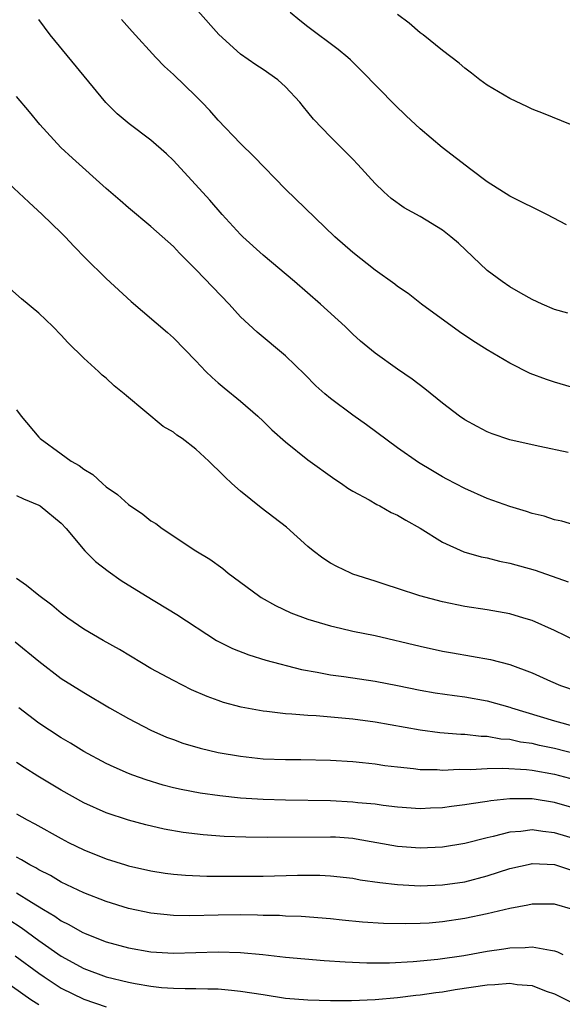
# Model space of a CAD drawing. Units: inches. Extents: x 2583000 to 2586000, y 1488000 to 1491000.
# Drawn here: x 2584821 to 2584870, y 1488865 to 1488952 of the extents above; entities that cross this region are included whole.
import ezdxf

# ---------------------------------------------------------------- set-up
doc = ezdxf.new("R2010")
doc.units = ezdxf.units.IN
doc.header["$MEASUREMENT"] = 0
doc.layers.add('LD25831488_2ft', color=194, linetype='Continuous')

msp = doc.modelspace()

# ---------------------------------------------------------------- linework, layer by layer
at = {"layer": 'LD25831488_2ft'}
for points, elevation in [([(2584870.191, 1488926.191), (2584869, 1488926.527), (2584867.901, 1488927), (2584867, 1488927.406), (2584865.987, 1488927.987), (2584865, 1488928.528), (2584864.315, 1488929), (2584863, 1488929.998), (2584860.419, 1488932.419), (2584859.758, 1488933), (2584859, 1488933.592), (2584857, 1488934.801), (2584855.593, 1488935.592), (2584854.423, 1488936.423), (2584853.775, 1488937), (2584853, 1488937.754), (2584851.454, 1488939.454), (2584851, 1488939.928), (2584850.471, 1488940.471), (2584849, 1488941.922), (2584847.49, 1488943.49), (2584847, 1488944.117), (2584846.591, 1488944.591), (2584846.265, 1488945), (2584845, 1488946.367), (2584844.305, 1488947), (2584843, 1488947.911), (2584842.34, 1488948.34), (2584841, 1488949.293), (2584839.043, 1488951.043), (2584835.295, 1488955.295)], 11868), ([(2584870.064, 1488934.065), (2584868.311, 1488935), (2584865, 1488936.626), (2584863, 1488937.91), (2584861.526, 1488939), (2584858.969, 1488940.969), (2584857, 1488942.633), (2584855.774, 1488943.774), (2584854.759, 1488944.758), (2584851.792, 1488947.792), (2584850.789, 1488948.789), (2584850.548, 1488949), (2584849.707, 1488949.707), (2584847, 1488951.726), (2584846.285, 1488952.285), (2584845.41, 1488953)], 11866), ([(2584870.223, 1488913.777), (2584867.697, 1488914.303), (2584867, 1488914.434), (2584865, 1488914.902), (2584863.437, 1488915.437), (2584863, 1488915.608), (2584862.084, 1488916.084), (2584861, 1488916.672), (2584860.517, 1488917), (2584859, 1488918.177), (2584857.437, 1488919.437), (2584856.309, 1488920.309), (2584855, 1488921.188), (2584853, 1488922.623), (2584851.701, 1488923.701), (2584851, 1488924.329), (2584850.308, 1488925), (2584848.121, 1488927), (2584845.79, 1488929), (2584843, 1488931.353), (2584841.2, 1488933), (2584841, 1488933.2), (2584839.354, 1488935), (2584838.253, 1488936.253), (2584835, 1488939.802), (2584834.386, 1488940.385), (2584833, 1488941.619), (2584831.068, 1488943.068), (2584829.976, 1488943.977), (2584828.962, 1488944.962), (2584824.023, 1488951), (2584823, 1488952.368)], 11872), ([(2584871, 1488919.443), (2584869, 1488920.023), (2584868.264, 1488920.264), (2584866.823, 1488920.823), (2584865, 1488921.73), (2584863, 1488922.914), (2584861.72, 1488923.719), (2584860.528, 1488924.528), (2584857.138, 1488927), (2584855.935, 1488927.935), (2584855, 1488928.576), (2584854.765, 1488928.765), (2584853, 1488930.029), (2584851, 1488931.596), (2584849.396, 1488933), (2584845, 1488937.257), (2584842.167, 1488940.167), (2584841, 1488941.319), (2584839, 1488943.397), (2584838.252, 1488944.252), (2584837.547, 1488945), (2584837, 1488945.551), (2584835, 1488947.467), (2584834.199, 1488948.199), (2584833.437, 1488949), (2584831.309, 1488951.309), (2584830.361, 1488952.361)], 11870), ([(2584870.424, 1488943), (2584868, 1488944), (2584867, 1488944.39), (2584866.595, 1488944.596), (2584865, 1488945.329), (2584863, 1488946.526), (2584862.339, 1488947), (2584861.601, 1488947.601), (2584861, 1488948.028), (2584860.477, 1488948.477), (2584859, 1488949.6), (2584857.274, 1488951), (2584857, 1488951.194), (2584856.036, 1488952.036), (2584855, 1488952.833)], 11864), ([(2584871, 1488907.223), (2584869.634, 1488907.634), (2584869, 1488907.775), (2584868.077, 1488908.077), (2584867, 1488908.336), (2584866.499, 1488908.499), (2584865, 1488908.936), (2584863, 1488909.67), (2584861, 1488910.56), (2584859.395, 1488911.395), (2584859, 1488911.608), (2584858.12, 1488912.12), (2584856.874, 1488912.874), (2584855, 1488914.19), (2584852.226, 1488916.226), (2584851, 1488917.095), (2584849, 1488918.579), (2584848.497, 1488919), (2584847.71, 1488919.71), (2584846.718, 1488920.718), (2584845, 1488922.391), (2584842.485, 1488924.485), (2584841, 1488925.863), (2584839.962, 1488927), (2584838.504, 1488928.504), (2584837, 1488930.094), (2584835.55, 1488931.55), (2584835, 1488932.144), (2584833, 1488933.919), (2584831, 1488935.577), (2584830.247, 1488936.247), (2584829, 1488937.312), (2584825.996, 1488939.996), (2584824.967, 1488940.967), (2584823.08, 1488943), (2584822.157, 1488944.157), (2584821, 1488945.519)], 11874), ([(2584818.95, 1488939), (2584822.095, 1488936.095), (2584823.31, 1488935), (2584825, 1488933.342), (2584825.341, 1488933), (2584826.142, 1488932.142), (2584827.132, 1488931.132), (2584829, 1488929.287), (2584831.226, 1488927.226), (2584834.465, 1488924.466), (2584835, 1488923.991), (2584837, 1488921.936), (2584837.881, 1488921), (2584838.449, 1488920.448), (2584839, 1488919.991), (2584839.523, 1488919.523), (2584841, 1488918.338), (2584842.536, 1488917), (2584843, 1488916.563), (2584843.785, 1488915.785), (2584845, 1488914.708), (2584847, 1488913.117), (2584849.389, 1488911.388), (2584849.982, 1488911), (2584850.573, 1488910.573), (2584851, 1488910.311), (2584852.465, 1488909.535), (2584853.135, 1488909.135), (2584853.421, 1488909), (2584854.428, 1488908.428), (2584855, 1488908.18), (2584855.723, 1488907.723), (2584857, 1488907.008), (2584859, 1488905.755), (2584860.92, 1488904.92), (2584862.463, 1488904.463), (2584863, 1488904.36), (2584864.083, 1488904.083), (2584865, 1488903.9), (2584867.276, 1488903.276), (2584870.226, 1488902.226)], 11876), ([(2584870.947, 1488896.947), (2584869, 1488897.88), (2584867, 1488898.769), (2584866.268, 1488899), (2584865, 1488899.379), (2584863, 1488899.735), (2584861, 1488900.032), (2584859, 1488900.439), (2584856.972, 1488900.972), (2584855, 1488901.644), (2584853.968, 1488901.968), (2584853, 1488902.303), (2584851, 1488902.927), (2584850.813, 1488903), (2584849.587, 1488903.587), (2584849, 1488903.907), (2584848.333, 1488904.333), (2584847.479, 1488905), (2584847, 1488905.395), (2584845.103, 1488907.103), (2584842.842, 1488908.842), (2584841, 1488910.312), (2584840.213, 1488911), (2584839.581, 1488911.581), (2584839, 1488912.19), (2584838.566, 1488912.566), (2584838.157, 1488913), (2584837, 1488914.074), (2584835.782, 1488915), (2584835.313, 1488915.313), (2584835, 1488915.565), (2584834.082, 1488916.082), (2584830.808, 1488918.808), (2584830.609, 1488919), (2584829.716, 1488919.716), (2584829, 1488920.386), (2584828.658, 1488920.658), (2584828.309, 1488921), (2584827, 1488922.186), (2584825.582, 1488923.582), (2584825, 1488924.238), (2584824.257, 1488925), (2584823, 1488926.177), (2584821.465, 1488927.465), (2584820.403, 1488928.403)], 11878), ([(2584821, 1488917.565), (2584821.428, 1488917), (2584823, 1488915.135), (2584823.132, 1488915), (2584825, 1488913.658), (2584825.888, 1488913), (2584826.604, 1488912.604), (2584827, 1488912.288), (2584827.803, 1488911.803), (2584828.663, 1488911), (2584829, 1488910.716), (2584830.014, 1488910.013), (2584831, 1488909.127), (2584832.27, 1488908.27), (2584833, 1488907.685), (2584833.429, 1488907.429), (2584834, 1488907), (2584837.01, 1488905), (2584838.246, 1488904.246), (2584839.406, 1488903.407), (2584839.89, 1488903), (2584842.577, 1488901), (2584842.831, 1488900.831), (2584844.12, 1488900.12), (2584845.482, 1488899.482), (2584847, 1488898.89), (2584849, 1488898.296), (2584849.893, 1488898.107), (2584851, 1488897.845), (2584853, 1488897.44), (2584857, 1488896.506), (2584859, 1488896.063), (2584859.892, 1488895.892), (2584861.603, 1488895.603), (2584863.294, 1488895.294), (2584865, 1488894.846), (2584867, 1488894.104), (2584868.626, 1488893.374), (2584869.524, 1488893), (2584871, 1488892.491)], 11880), ([(2584821, 1488909.943), (2584821.626, 1488909.627), (2584823, 1488909.061), (2584823.104, 1488909), (2584825, 1488907.45), (2584825.428, 1488907), (2584827.111, 1488905), (2584828.055, 1488904.054), (2584829.175, 1488903.175), (2584830.355, 1488902.355), (2584832.514, 1488901), (2584835.307, 1488899.307), (2584838.854, 1488897), (2584840.282, 1488896.282), (2584841.716, 1488895.716), (2584843.253, 1488895.253), (2584846.425, 1488894.425), (2584847.81, 1488894.19), (2584849, 1488893.953), (2584850.207, 1488893.793), (2584853, 1488893.385), (2584855, 1488892.992), (2584857, 1488892.567), (2584858.335, 1488892.335), (2584860.085, 1488892.085), (2584861, 1488891.973), (2584863, 1488891.627), (2584865, 1488891.064), (2584865.17, 1488891), (2584869, 1488889.835), (2584869.658, 1488889.658), (2584871, 1488889.259)], 11882), ([(2584871.185, 1488886.815), (2584869, 1488887.365), (2584867.649, 1488887.649), (2584867, 1488887.811), (2584865.946, 1488887.946), (2584865, 1488888.163), (2584864.215, 1488888.215), (2584863, 1488888.434), (2584862.448, 1488888.448), (2584861, 1488888.617), (2584860.624, 1488888.624), (2584858.775, 1488888.775), (2584857, 1488888.992), (2584853, 1488889.717), (2584851, 1488889.983), (2584847.726, 1488890.274), (2584847, 1488890.304), (2584845.561, 1488890.439), (2584845, 1488890.458), (2584843.337, 1488890.663), (2584843, 1488890.686), (2584841.046, 1488891.046), (2584839.48, 1488891.481), (2584839, 1488891.638), (2584838.003, 1488892.003), (2584836.611, 1488892.611), (2584835, 1488893.42), (2584833, 1488894.503), (2584832.144, 1488895), (2584830.197, 1488896.197), (2584828.746, 1488897), (2584827, 1488898.02), (2584825.575, 1488899), (2584825, 1488899.423), (2584824.146, 1488900.146), (2584823.002, 1488901), (2584821.901, 1488901.901), (2584821, 1488902.521)], 11884), ([(2584820.882, 1488896.882), (2584823, 1488895.146), (2584825, 1488893.623), (2584827, 1488892.359), (2584829.305, 1488891), (2584831, 1488890.04), (2584832.999, 1488888.999), (2584834.394, 1488888.394), (2584835, 1488888.158), (2584835.855, 1488887.855), (2584837.4, 1488887.4), (2584839, 1488887.023), (2584841, 1488886.68), (2584843, 1488886.46), (2584845, 1488886.385), (2584846.378, 1488886.378), (2584849, 1488886.331), (2584851, 1488886.214), (2584851.866, 1488886.134), (2584853, 1488886.002), (2584853.867, 1488885.867), (2584855, 1488885.733), (2584856.408, 1488885.592), (2584857, 1488885.512), (2584858.513, 1488885.487), (2584859, 1488885.451), (2584860.48, 1488885.52), (2584861.497, 1488885.497), (2584863, 1488885.579), (2584864.379, 1488885.621), (2584866.5, 1488885.5), (2584867, 1488885.437), (2584869, 1488885.077), (2584873, 1488884.014)], 11886), ([(2584873, 1488881.382), (2584869, 1488882.548), (2584867, 1488882.886), (2584865, 1488882.873), (2584863.308, 1488882.692), (2584863, 1488882.631), (2584861.556, 1488882.444), (2584861, 1488882.334), (2584859.792, 1488882.207), (2584859, 1488882.092), (2584857.942, 1488882.058), (2584857, 1488882.004), (2584855, 1488882.136), (2584853.713, 1488882.287), (2584853, 1488882.393), (2584851.466, 1488882.534), (2584851, 1488882.597), (2584849, 1488882.691), (2584845, 1488882.753), (2584843, 1488882.821), (2584841, 1488882.949), (2584839.14, 1488883.14), (2584837.387, 1488883.387), (2584835.706, 1488883.706), (2584835, 1488883.867), (2584834.103, 1488884.103), (2584832.572, 1488884.572), (2584831.38, 1488885), (2584831, 1488885.147), (2584829.709, 1488885.709), (2584829, 1488886.04), (2584827, 1488887.107), (2584825.837, 1488887.837), (2584825, 1488888.321), (2584823.942, 1488889), (2584823, 1488889.642), (2584821.216, 1488891)], 11888), ([(2584871.19, 1488879.19), (2584869, 1488879.853), (2584867.965, 1488879.965), (2584867, 1488880.116), (2584865.976, 1488879.976), (2584865, 1488879.908), (2584863.511, 1488879.511), (2584863, 1488879.405), (2584861, 1488878.9), (2584859, 1488878.579), (2584857, 1488878.49), (2584855, 1488878.64), (2584851.294, 1488879.294), (2584851, 1488879.333), (2584849.45, 1488879.45), (2584849, 1488879.473), (2584843.429, 1488879.429), (2584841.459, 1488879.459), (2584839.53, 1488879.53), (2584837.663, 1488879.663), (2584835.874, 1488879.874), (2584834.173, 1488880.173), (2584832.552, 1488880.552), (2584831, 1488880.987), (2584829, 1488881.647), (2584827, 1488882.534), (2584825, 1488883.658), (2584822.899, 1488884.899), (2584821.677, 1488885.677), (2584821, 1488886.136)], 11890), ([(2584821, 1488881.555), (2584821.972, 1488881), (2584822.648, 1488880.648), (2584825, 1488879.341), (2584825.657, 1488879), (2584827, 1488878.339), (2584829, 1488877.546), (2584830.719, 1488877), (2584831, 1488876.913), (2584833, 1488876.458), (2584834.267, 1488876.267), (2584835, 1488876.174), (2584836.079, 1488876.079), (2584837.996, 1488875.996), (2584839.974, 1488875.974), (2584841.984, 1488875.984), (2584843, 1488875.995), (2584846.077, 1488876.077), (2584847, 1488876.087), (2584848.073, 1488876.073), (2584849, 1488876.029), (2584851, 1488875.8), (2584851.673, 1488875.673), (2584853.417, 1488875.416), (2584855, 1488875.249), (2584857, 1488875.134), (2584859, 1488875.198), (2584861, 1488875.495), (2584863, 1488876.019), (2584865, 1488876.665), (2584866.907, 1488877.093), (2584867, 1488877.107), (2584868.986, 1488877.014), (2584870.522, 1488876.522)], 11892), ([(2584870.617, 1488873), (2584869, 1488873.474), (2584867, 1488873.486), (2584866.611, 1488873.389), (2584865, 1488873.113), (2584863, 1488872.639), (2584861, 1488872.211), (2584859, 1488871.911), (2584857.806, 1488871.806), (2584857, 1488871.759), (2584855.722, 1488871.722), (2584853.753, 1488871.753), (2584851.877, 1488871.877), (2584850.055, 1488872.056), (2584849, 1488872.176), (2584846.386, 1488872.386), (2584845, 1488872.429), (2584844.466, 1488872.466), (2584843, 1488872.491), (2584842.517, 1488872.517), (2584841, 1488872.538), (2584839, 1488872.522), (2584836.463, 1488872.463), (2584835, 1488872.49), (2584833, 1488872.689), (2584831, 1488873.098), (2584829, 1488873.716), (2584827, 1488874.491), (2584825, 1488875.454), (2584824.038, 1488876.038), (2584823, 1488876.551), (2584822.728, 1488876.729), (2584822.183, 1488877), (2584821.448, 1488877.448), (2584821, 1488877.669)], 11894), ([(2584817, 1488874.254), (2584821.411, 1488871.411), (2584823, 1488870.258), (2584825, 1488868.859), (2584827, 1488867.767), (2584829, 1488867.013), (2584831, 1488866.531), (2584831.59, 1488866.41), (2584833, 1488866.181), (2584833.928, 1488866.072), (2584835, 1488866.002), (2584836.042, 1488865.958), (2584837, 1488865.972), (2584838.066, 1488865.934), (2584839, 1488865.939), (2584840.187, 1488865.813), (2584841, 1488865.745), (2584843, 1488865.42), (2584845, 1488865.119), (2584847, 1488864.945), (2584849, 1488864.885), (2584850.898, 1488864.898), (2584852.99, 1488864.99), (2584855, 1488865.164), (2584856.639, 1488865.361), (2584857, 1488865.39), (2584858.397, 1488865.603), (2584859, 1488865.67), (2584860.132, 1488865.868), (2584863, 1488866.299), (2584863.685, 1488866.315), (2584865, 1488866.452), (2584865.671, 1488866.329), (2584867, 1488866.249), (2584868.263, 1488865.737), (2584869, 1488865.494), (2584870.651, 1488864.651)], 11898), ([(2584821, 1488874.512), (2584822.347, 1488873.653), (2584823.429, 1488873), (2584824.423, 1488872.423), (2584825, 1488872.003), (2584825.681, 1488871.681), (2584826.859, 1488871), (2584827.129, 1488870.871), (2584829, 1488870.144), (2584831, 1488869.589), (2584833, 1488869.247), (2584835, 1488869.13), (2584839, 1488869.252), (2584841, 1488869.19), (2584842.987, 1488868.987), (2584845, 1488868.753), (2584848.461, 1488868.461), (2584850.334, 1488868.334), (2584852.256, 1488868.256), (2584853, 1488868.254), (2584854.266, 1488868.266), (2584856.382, 1488868.382), (2584858.598, 1488868.598), (2584860.92, 1488868.92), (2584863, 1488869.29), (2584864.486, 1488869.515), (2584865, 1488869.606), (2584866.364, 1488869.636), (2584867, 1488869.695), (2584868.625, 1488869.375), (2584869, 1488869.336), (2584869.248, 1488869.248), (2584869.75, 1488869)], 11896), ([(2584820.876, 1488868.876), (2584823, 1488867.324), (2584823.467, 1488867), (2584825, 1488866.004), (2584827, 1488865.023), (2584829, 1488864.345)], 11900), ([(2584819, 1488867.308), (2584822.283, 1488865), (2584823, 1488864.53)], 11902)]:
    msp.add_lwpolyline(points, dxfattribs=dict(at, elevation=elevation))

doc.saveas('drawing.dxf')
